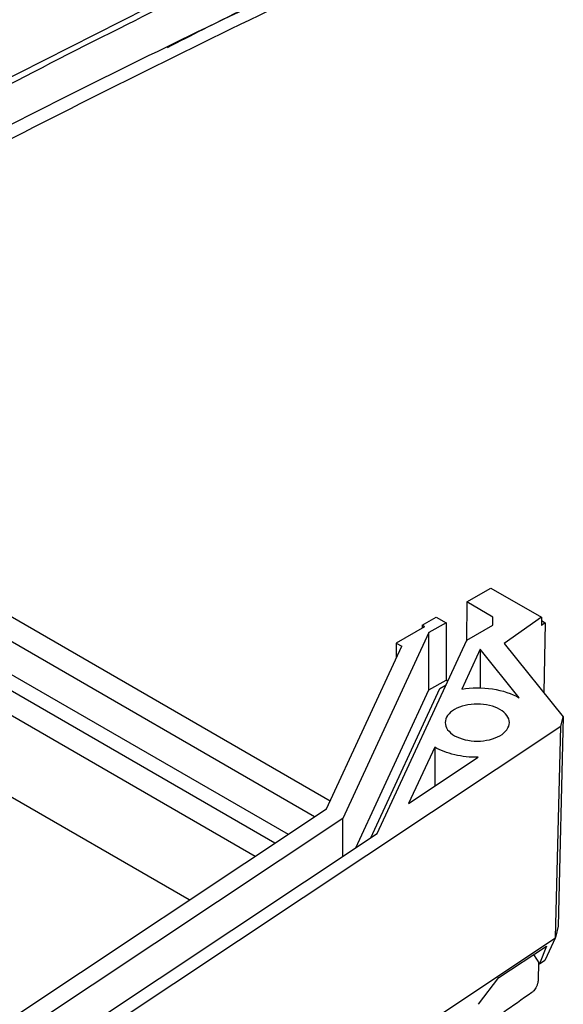
# Model space of a CAD drawing. Extents: x 5 to 292, y 5 to 205.
# Drawn here: x 212 to 219, y 67 to 79 of the extents above; entities that cross this region are included whole.
import ezdxf

# ---------------------------------------------------------------- set-up
doc = ezdxf.new("R2010")
doc.units = 0
doc.layers.get('0').update_dxf_attribs({"linetype": 'CONTINUOUS'})

msp = doc.modelspace()

# ---------------------------------------------------------------- linework, layer by layer
at = {"color": 7, "linetype": 'CONTINUOUS'}
for p, q in [((207.6008, 74.356), (215.9071, 69.5609)), ((215.7102, 69.3625), (207.3305, 74.2)), ((206.977, 73.9959), (215.3814, 69.1441)), ((215.217, 69.035), (206.8002, 73.8939)), ((206.8002, 73.5877), (214.9703, 68.8711)), ((214.1483, 68.3252), (205.3269, 73.4177)), ((217.6121, 72.0411), (217.9126, 72.2146)), ((217.9126, 72.2146), (218.5435, 71.8504)), ((217.6121, 72.0411), (217.6084, 71.5535)), ((217.9371, 71.8535), (217.6121, 72.0411)), ((217.0532, 71.7514), (217.23, 71.8535)), ((217.23, 71.8535), (217.3538, 71.782)), ((217.9371, 71.7514), (217.9371, 71.8535)), ((218.5435, 71.8504), (218.0795, 71.5221)), ((218.5435, 71.8504), (218.5435, 71.7483)), ((217.0861, 71.7324), (216.7324, 71.5283)), ((217.0861, 71.7324), (217.0532, 71.7514)), ((217.0532, 71.7514), (217.0532, 71.7135)), ((217.3538, 71.782), (217.1394, 71.6583)), ((217.3538, 71.782), (217.3538, 71.0675)), ((217.6136, 71.5646), (217.9371, 71.7514)), ((218.5435, 71.8095), (218.5912, 71.782)), ((218.5912, 71.782), (218.5435, 71.7483)), ((218.5912, 71.782), (218.5737, 70.9102)), ((217.1394, 71.6583), (216.0643, 69.342)), ((217.1394, 70.9438), (217.1394, 71.6583)), ((215.8617, 69.4631), (216.8017, 71.4883)), ((216.4953, 69.1553), (217.6136, 71.5646)), ((216.7324, 71.5283), (216.8017, 71.4883)), ((216.7324, 71.5283), (216.7324, 71.3391)), ((217.7783, 71.4509), (217.5482, 70.9552)), ((218.266, 70.8471), (217.7783, 71.4509)), ((217.7783, 71.4509), (217.7783, 70.9672)), ((218.0795, 71.5221), (218.8162, 70.6101)), ((216.4134, 69.1009), (217.2774, 70.9622)), ((217.1394, 70.9438), (217.3538, 71.0675)), ((217.2774, 70.9622), (217.3547, 71.0069)), ((217.3767, 71.0543), (217.3538, 71.0675)), ((216.2264, 68.9767), (217.1394, 70.9438)), ((218.8162, 70.6101), (218.7501, 67.9997)), ((218.787, 70.4902), (218.8162, 70.6101)), ((218.787, 70.4902), (210.2216, 64.802)), ((218.7204, 67.8568), (218.787, 70.4902)), ((217.2121, 70.231), (216.8853, 69.5269)), ((217.2121, 70.231), (217.2121, 69.7439)), ((216.8853, 69.5269), (217.7544, 70.1041)), ((208.8875, 64.8316), (215.8617, 69.4631)), ((216.0643, 69.342), (210.2599, 65.4873)), ((216.0643, 68.8691), (216.0643, 69.342)), ((210.6551, 65.2769), (216.4953, 69.1553)), ((218.7501, 67.9997), (218.7204, 67.8568)), ((210.8392, 62.6194), (218.7189, 67.8523)), ((218.5938, 67.5827), (218.7189, 67.8523)), ((218.7189, 67.8523), (218.7204, 67.8568)), ((218.0131, 67.3582), (218.6045, 67.7509)), ((218.446, 67.6457), (218.5177, 67.5288)), ((218.6045, 67.7509), (218.5177, 67.5288)), ((218.5061, 67.5476), (218.5017, 67.3271)), ((218.5177, 67.5288), (218.5853, 67.5737)), ((218.5853, 67.5737), (218.5938, 67.5827)), ((217.7583, 67.0245), (218.0131, 67.3582))]:
    msp.add_line(p, q, dxfattribs=at)
msp.add_ellipse((80.5772, 14.16), major_axis=(340.7661, 171.7934), ratio=0.0045376, start_param=5.1032994, end_param=5.1196233, dxfattribs=at)
for points, knots in [([(210.0119, 77.4868), (210.5677, 77.7859), (211.6793, 78.3841), (213.7977, 79.4625), (215.3663, 80.2337), (216.3628, 80.7236)], [0, 0, 0, 0, 0.2672091, 0.5344969, 1, 1, 1, 1]), ([(216.9007, 80.4132), (215.811, 79.8962), (214.0913, 79.0802), (211.7902, 77.932), (210.581, 77.3001), (209.9763, 76.9841)], [0, 0, 0, 0, 0.4636484, 0.7317828, 1, 1, 1, 1]), ([(213.8785, 78.9561), (214.0257, 79.0308), (215.0127, 79.5311), (216.0134, 80.0174), (216.8648, 80.4311)], [0, 0, 0, 0, 0.1491684, 1, 1, 1, 1]), ([(209.7924, 76.7004), (210.4018, 77.0223), (212.2302, 77.9881), (214.6604, 79.1908), (216.4929, 80.0621), (217.0499, 80.327)], [0, 0, 0, 0, 0.2581479, 0.7744924, 1, 1, 1, 1]), ([(217.5482, 70.9552), (217.6731, 70.9745), (217.8067, 70.9748), (218.057, 70.9371), (218.1734, 70.8992), (218.266, 70.8471)], [0, 0, 0, 0, 0.5, 0.5, 1, 1, 1, 1]), ([(218.0255, 70.7003), (217.9885, 70.7217), (217.9441, 70.7388), (217.8474, 70.7619), (217.795, 70.7679), (217.6903, 70.7679), (217.638, 70.7619), (217.5412, 70.7388), (217.4969, 70.7217), (217.4228, 70.6789), (217.3932, 70.6533), (217.3531, 70.5974), (217.3427, 70.5672), (217.3427, 70.5068), (217.3531, 70.4766), (217.3932, 70.4207), (217.4228, 70.3951), (217.4598, 70.3737)], [0, 0, 0, 0, 0.125, 0.125, 0.25, 0.25, 0.375, 0.375, 0.5, 0.5, 0.625, 0.625, 0.75, 0.75, 0.875, 0.875, 1, 1, 1, 1]), ([(217.4598, 70.3737), (217.4969, 70.3523), (217.5412, 70.3352), (217.638, 70.3121), (217.6903, 70.3061), (217.795, 70.3061), (217.8474, 70.3121), (217.9441, 70.3352), (217.9885, 70.3523), (218.0625, 70.3951), (218.0922, 70.4207), (218.1323, 70.4766), (218.1427, 70.5068), (218.1427, 70.5672), (218.1323, 70.5974), (218.0922, 70.6533), (218.0625, 70.6789), (218.0255, 70.7003)], [0, 0, 0, 0, 0.125, 0.125, 0.25, 0.25, 0.375, 0.375, 0.5, 0.5, 0.625, 0.625, 0.75, 0.75, 0.875, 0.875, 1, 1, 1, 1]), ([(217.7544, 70.1041), (217.6542, 70.1032), (217.5538, 70.114), (217.3681, 70.1575), (217.2829, 70.1901), (217.2121, 70.231)], [0, 0, 0, 0, 0.5, 0.5, 1, 1, 1, 1]), ([(218.5017, 67.3271), (218.5015, 67.3228), (218.5011, 67.3141), (218.499, 67.3), (218.4956, 67.2853), (218.4909, 67.2702), (218.485, 67.2548), (218.4767, 67.2369), (218.4643, 67.2156), (218.4457, 67.1907), (218.4306, 67.1783), (218.4223, 67.1715)], [0, 0, 0, 0, 0.0793609, 0.1603187, 0.2428855, 0.3270727, 0.4128913, 0.5003513, 0.6313962, 0.7979829, 1, 1, 1, 1]), ([(218.4223, 67.1715), (218.1832, 67.0024), (217.7496, 66.6956), (217.0962, 66.2343), (216.4661, 65.7906), (215.8032, 65.3258), (215.1444, 64.8665), (214.498, 64.419), (213.8539, 63.9765), (213.2484, 63.5643), (212.6735, 63.1768), (212.156, 62.831), (211.6419, 62.491), (211.1939, 62.1973), (210.9128, 62.0157), (210.8062, 61.9468)], [0, 0, 0, 0, 0.095908, 0.1739223, 0.2617874, 0.3479504, 0.4384077, 0.5237358, 0.6039356, 0.6923057, 0.7611581, 0.8280655, 0.8930292, 0.9594141, 1, 1, 1, 1])]:
    msp.add_open_spline(points, degree=3, knots=knots, dxfattribs=at)

doc.saveas('drawing.dxf')
